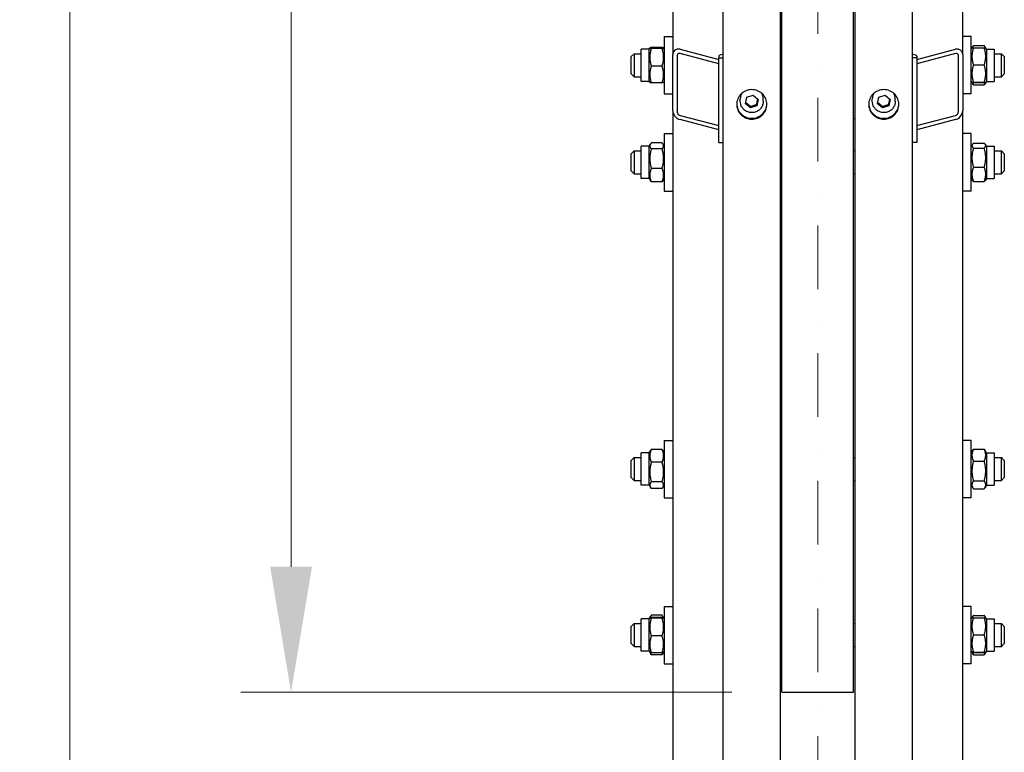
# Model space of a CAD drawing. Units: millimetres. Extents: x 544 to 7315, y 68 to 9534.
# Drawn here: x 1217 to 1904, y 1557 to 2068 of the extents above; entities that cross this region are included whole.
import ezdxf

# ---------------------------------------------------------------- set-up
doc = ezdxf.new("R2010")
doc.units = ezdxf.units.MM
doc.header["$LTSCALE"] = 35
doc.linetypes.add('DASHDOT2', pattern=[12.7, 6.35, -3.175, 0, -3.175])
for name, color, linetype, lineweight in [('Center Mark(Hillmar_metric)', 7, 'Continuous', 18), ('Dimensions(Hillmar_metric)', 7, 'Continuous', 13), ('Visible Edges(Hillmar_metric)', 7, 'Continuous', 25)]:
    doc.layers.add(name, color=color, linetype=linetype, lineweight=lineweight)
doc.styles.add('Hillmar_metric_Dimensions', font='arial.ttf')
doc.dimstyles.new('DEFAULT-ISO-Method 1b-Hillmar_metric', dxfattribs={"dimscale": 35, "dimtxt": 2, "dimasz": 2.5, "dimexe": 1, "dimexo": 1, "dimgap": 0.25, "dimtad": 1, "dimtih": 1, "dimtoh": 1, "dimrnd": 1e-08, "dimdsep": 46, "dimtxsty": 'Hillmar_metric_Dimensions', "dimcen": 0.09, "dimdle": 8, "dimclrd": 7, "dimclre": 7, "dimclrt": 7, "dimazin": 2, "dimtfac": 0.75, "dimtmove": 0, "dimatfit": 3, "dimfxl": 1, "dimtolj": 1, "dimlwd": 9, "dimlwe": 9, "dimarcsym": 0})

# ---------------------------------------------------------------- blocks, each defined once
blk = doc.blocks.new('*D24')
at = {"layer": 'Defpoints', "color": 0, "linetype": 'Continuous', "transparency": 16777216}
for p in [(1406.48, 3197.73), (1754.52, 3197.73), (1748.57, 1599.23)]:
    blk.add_point(p, dxfattribs=at)
at = {"layer": 'Dimensions(Hillmar_metric)', "color": 7, "linetype": 'Continuous', "lineweight": 9, "transparency": 16777216}
for p, q in [((1719.52, 3197.73), (1371.48, 3197.73)), ((1406.48, 3110.23), (1406.48, 2442.34)), ((1406.48, 1686.73), (1406.48, 2354.61)), ((1713.57, 1599.23), (1371.48, 1599.23))]:
    blk.add_line(p, q, dxfattribs=at)
at = {"layer": 'Dimensions(Hillmar_metric)', "color": 7, "linetype": 'Continuous', "transparency": 16777216}
for points in [[(1391.9, 3110.23), (1421.07, 3110.23), (1406.48, 3197.73)], [(1391.9, 1686.73), (1421.07, 1686.73), (1406.48, 1599.23)]]:
    blk.add_solid(points, dxfattribs=at)
at = {"layer": 'Dimensions(Hillmar_metric)', "color": 7, "linetype": 'Continuous', "lineweight": 13, "transparency": 16777216, "insert": (1406.48, 2398.48), "char_height": 70, "attachment_point": 5, "style": 'Hillmar_metric_Dimensions'}
blk.add_mtext('\\A1; \\fArial|b0|i0;\\H70.2310;A', dxfattribs=at)
blk = doc.blocks.new('*D25')
at = {"layer": 'Defpoints', "color": 0, "linetype": 'Continuous', "transparency": 16777216}
for p in [(1252.37, 3977.32), (1711.77, 3977.32), (1711.77, 1106.23)]:
    blk.add_point(p, dxfattribs=at)
at = {"layer": 'Dimensions(Hillmar_metric)', "color": 7, "linetype": 'Continuous', "lineweight": 9, "transparency": 16777216}
for p, q in [((1676.77, 3977.32), (1217.37, 3977.32)), ((1252.37, 3889.82), (1252.37, 2445.92)), ((1252.37, 1193.73), (1252.37, 2358.19)), ((1676.77, 1106.23), (1217.37, 1106.23))]:
    blk.add_line(p, q, dxfattribs=at)
at = {"layer": 'Dimensions(Hillmar_metric)', "color": 7, "linetype": 'Continuous', "transparency": 16777216}
for points in [[(1237.79, 3889.82), (1266.96, 3889.82), (1252.37, 3977.32)], [(1237.79, 1193.73), (1266.96, 1193.73), (1252.37, 1106.23)]]:
    blk.add_solid(points, dxfattribs=at)
at = {"layer": 'Dimensions(Hillmar_metric)', "color": 7, "linetype": 'Continuous', "lineweight": 13, "transparency": 16777216, "insert": (1252.37, 2402.05), "char_height": 70, "attachment_point": 5, "style": 'Hillmar_metric_Dimensions'}
blk.add_mtext('\\A1; \\fArial|b0|i0;\\H70.2310;B', dxfattribs=at)

msp = doc.modelspace()

# ---------------------------------------------------------------- linework, layer by layer
at = {"layer": 'Center Mark(Hillmar_metric)', "linetype": 'DASHDOT2', "ltscale": 0.2}
msp.add_line((1773.5684, 4060.6224), (1773.5684, 1070.9778), dxfattribs=at)
at = {"layer": 'Visible Edges(Hillmar_metric)'}
for p, q in [((1707.5684, 1450.8039), (1707.5684, 2399.2283)), ((1747.5684, 1450.8039), (1747.5684, 2399.2283)), ((1799.5684, 1450.8039), (1799.5684, 2399.2283)), ((1839.5684, 1450.8039), (1839.5684, 2399.2283)), ((1672.5684, 2372.9978), (1672.5684, 2043.8804)), ((1748.5684, 1599.2283), (1748.5684, 2374.0997)), ((1798.5684, 1599.2283), (1798.5684, 2374.0997)), ((1874.5684, 2043.8804), (1874.5684, 2372.9978)), ((1747.5684, 2064.6124), (1748.5684, 2064.6124)), ((1666.5684, 2056.3378), (1666.5684, 2016.3378)), ((1666.5684, 2056.3378), (1672.5684, 2056.3378)), ((1747.5684, 2055.3378), (1748.5684, 2055.3378)), ((1880.5684, 2056.3378), (1874.5684, 2056.3378)), ((1880.5684, 2016.3378), (1880.5684, 2056.3378)), ((1650.5684, 2025.0878), (1650.5684, 2047.5878)), ((1656.0684, 2047.5878), (1650.5684, 2047.5878)), ((1656.0684, 2047.5878), (1656.5086, 2048.3503)), ((1656.0684, 2025.0878), (1656.0684, 2047.5878)), ((1665.0635, 2048.6414), (1657.5732, 2048.6414)), ((1665.0635, 2048.0091), (1657.5732, 2048.0091)), ((1666.5684, 2047.5878), (1666.1281, 2048.3503)), ((1677.5684, 2047.4662), (1704.5684, 2040.348)), ((1842.5684, 2040.348), (1869.5684, 2047.4662)), ((1880.5684, 2047.5878), (1881.0023, 2048.3393)), ((1881.0023, 2048.3393), (1881.5234, 2049.242)), ((1882.0732, 2050.0447), (1889.5635, 2050.0447)), ((1882.0732, 2048.4478), (1889.5635, 2048.4478)), ((1890.6344, 2048.3393), (1890.1133, 2049.242)), ((1891.0684, 2047.5878), (1890.6344, 2048.3393)), ((1891.0684, 2047.5878), (1891.0684, 2025.0878)), ((1891.0684, 2047.5878), (1896.5684, 2047.5878)), ((1896.5684, 2047.5878), (1896.5684, 2025.0878)), ((1643.5684, 2042.3378), (1645.5684, 2044.3378)), ((1643.5684, 2030.3378), (1643.5684, 2042.3378)), ((1645.5684, 2044.3378), (1645.5684, 2028.3378)), ((1645.5684, 2044.3378), (1650.5684, 2044.3378)), ((1672.5684, 2004.649), (1672.5684, 2043.8804)), ((1675.5684, 2043.0895), (1675.5684, 2003.8581)), ((1704.5684, 2037.4056), (1677.5684, 2044.5238)), ((1704.5684, 2042.7632), (1704.5684, 2041.3976)), ((1704.5684, 2041.3976), (1707.5684, 2041.3976)), ((1704.5684, 1982.5505), (1704.5684, 2041.3976)), ((1842.5684, 2041.3976), (1839.5684, 2041.3976)), ((1869.5684, 2044.5238), (1842.5684, 2037.4056)), ((1842.5684, 2042.7632), (1842.5684, 2041.3976)), ((1842.5684, 2041.3976), (1842.5684, 1982.5505)), ((1871.5684, 2003.8581), (1871.5684, 2043.0895)), ((1874.5684, 2043.8804), (1874.5684, 2004.649)), ((1896.5684, 2044.3378), (1901.5684, 2044.3378)), ((1901.5684, 2028.3378), (1901.5684, 2044.3378)), ((1903.5684, 2042.3378), (1901.5684, 2044.3378)), ((1903.5684, 2042.3378), (1903.5684, 2030.3378)), ((1665.0635, 2035.7055), (1657.5732, 2035.7055)), ((1882.0732, 2036.561), (1889.5635, 2036.561)), ((1643.5684, 2030.3378), (1645.5684, 2028.3378)), ((1645.5684, 2028.3378), (1650.5684, 2028.3378)), ((1656.0684, 2025.0878), (1650.5684, 2025.0878)), ((1656.0684, 2025.0878), (1656.5086, 2024.3252)), ((1666.5684, 2025.0878), (1666.1281, 2024.3252)), ((1880.5684, 2025.0878), (1881.0023, 2024.3362)), ((1881.0023, 2024.3362), (1881.5234, 2023.4335)), ((1882.0732, 2024.4509), (1889.5635, 2024.4509)), ((1890.6344, 2024.3362), (1890.1133, 2023.4335)), ((1891.0684, 2025.0878), (1890.6344, 2024.3362)), ((1891.0684, 2025.0878), (1896.5684, 2025.0878)), ((1896.5684, 2028.3378), (1901.5684, 2028.3378)), ((1903.5684, 2030.3378), (1901.5684, 2028.3378)), ((1665.0635, 2024.0341), (1657.5732, 2024.0341)), ((1882.0732, 2024.2277), (1889.5635, 2024.2277)), ((1882.0732, 2022.6308), (1889.5635, 2022.6308)), ((1666.5684, 2016.3378), (1672.5684, 2016.3378)), ((1719.5684, 2011.1937), (1719.5684, 2012.9495)), ((1723.1947, 2009.5424), (1724.0958, 2013.9854)), ((1724.0958, 2013.9854), (1728.4694, 2015.4416)), ((1728.4694, 2015.4416), (1731.942, 2012.4547)), ((1731.942, 2012.4547), (1731.0409, 2008.0117)), ((1735.5684, 2011.1937), (1735.5684, 2012.9495)), ((1747.5684, 2017.3378), (1748.5684, 2017.3378)), ((1811.5684, 2011.1937), (1811.5684, 2012.9495)), ((1815.1947, 2009.5424), (1816.0958, 2013.9854)), ((1816.0958, 2013.9854), (1820.4694, 2015.4416)), ((1820.4694, 2015.4416), (1823.942, 2012.4547)), ((1823.942, 2012.4547), (1823.0409, 2008.0117)), ((1827.5684, 2011.1937), (1827.5684, 2012.9495)), ((1880.5684, 2016.3378), (1874.5684, 2016.3378)), ((1672.5684, 2004.649), (1672.5684, 1450.8039)), ((1726.6673, 2006.5556), (1723.1947, 2009.5424)), ((1731.0409, 2008.0117), (1726.6673, 2006.5556)), ((1726.6673, 2006.5556), (1726.6673, 2007.531)), ((1731.0409, 2008.9871), (1731.0409, 2008.0117)), ((1818.6673, 2006.5556), (1815.1947, 2009.5424)), ((1823.0409, 2008.0117), (1818.6673, 2006.5556)), ((1818.6673, 2006.5556), (1818.6673, 2007.531)), ((1823.0409, 2008.9871), (1823.0409, 2008.0117)), ((1874.5684, 1450.8039), (1874.5684, 2004.649)), ((1677.5684, 2001.3693), (1704.5684, 1994.2511)), ((1704.5684, 1991.3087), (1677.5684, 1998.4269)), ((1798.5684, 1999.2283), (1799.5684, 1999.2283)), ((1842.5684, 1994.2511), (1869.5684, 2001.3693)), ((1869.5684, 1998.4269), (1842.5684, 1991.3087)), ((1666.5684, 1988.6614), (1666.5684, 1948.6614)), ((1666.5684, 1988.6614), (1672.5684, 1988.6614)), ((1748.5684, 1987.6614), (1747.5684, 1987.6614)), ((1880.5684, 1988.6614), (1874.5684, 1988.6614)), ((1880.5684, 1948.6614), (1880.5684, 1988.6614)), ((1643.5684, 1974.6614), (1645.5684, 1976.6614)), ((1645.5684, 1976.6614), (1645.5684, 1960.6614)), ((1645.5684, 1976.6614), (1650.5684, 1976.6614)), ((1650.5684, 1957.4114), (1650.5684, 1979.9114)), ((1656.0684, 1979.9114), (1650.5684, 1979.9114)), ((1656.0684, 1979.9114), (1656.8422, 1981.2517)), ((1656.0684, 1957.4114), (1656.0684, 1979.9114)), ((1665.0635, 1982.1953), (1657.5732, 1982.1953)), ((1665.0635, 1978.0021), (1657.5732, 1978.0021)), ((1666.5684, 1979.9114), (1665.7945, 1981.2517)), ((1704.5684, 1982.5505), (1707.5684, 1982.5505)), ((1798.5684, 1976.6614), (1799.5684, 1976.6614)), ((1842.5684, 1982.5505), (1839.5684, 1982.5505)), ((1880.5684, 1979.9114), (1881.2159, 1981.0329)), ((1882.0732, 1981.9861), (1889.5635, 1981.9861)), ((1882.0732, 1978.6159), (1889.5635, 1978.6159)), ((1891.0684, 1979.9114), (1890.4208, 1981.0329)), ((1891.0684, 1979.9114), (1891.0684, 1957.4114)), ((1891.0684, 1979.9114), (1896.5684, 1979.9114)), ((1896.5684, 1979.9114), (1896.5684, 1957.4114)), ((1896.5684, 1976.6614), (1901.5684, 1976.6614)), ((1901.5684, 1960.6614), (1901.5684, 1976.6614)), ((1903.5684, 1974.6614), (1901.5684, 1976.6614)), ((1643.5684, 1962.6614), (1643.5684, 1974.6614)), ((1903.5684, 1974.6614), (1903.5684, 1962.6614)), ((1643.5684, 1962.6614), (1645.5684, 1960.6614)), ((1665.0635, 1964.4681), (1657.5732, 1964.4681)), ((1882.0732, 1965.2912), (1889.5635, 1965.2912)), ((1903.5684, 1962.6614), (1901.5684, 1960.6614)), ((1645.5684, 1960.6614), (1650.5684, 1960.6614)), ((1656.0684, 1957.4114), (1650.5684, 1957.4114)), ((1656.0684, 1957.4114), (1656.8422, 1956.071)), ((1666.5684, 1957.4114), (1665.7945, 1956.071)), ((1798.5684, 1960.6614), (1799.5684, 1960.6614)), ((1880.5684, 1957.4114), (1881.2159, 1956.2899)), ((1891.0684, 1957.4114), (1890.4208, 1956.2899)), ((1891.0684, 1957.4114), (1896.5684, 1957.4114)), ((1896.5684, 1960.6614), (1901.5684, 1960.6614)), ((1665.0635, 1955.1274), (1657.5732, 1955.1274)), ((1748.5684, 1949.6614), (1747.5684, 1949.6614)), ((1882.0732, 1955.3366), (1889.5635, 1955.3366)), ((1666.5684, 1948.6614), (1672.5684, 1948.6614)), ((1880.5684, 1948.6614), (1874.5684, 1948.6614)), ((1666.5684, 1774.8394), (1666.5684, 1734.8394)), ((1666.5684, 1774.8394), (1672.5684, 1774.8394)), ((1748.5684, 1773.8394), (1747.5684, 1773.8394)), ((1880.5684, 1774.8394), (1874.5684, 1774.8394)), ((1880.5684, 1734.8394), (1880.5684, 1774.8394)), ((1650.5684, 1743.5894), (1650.5684, 1766.0894)), ((1656.0684, 1766.0894), (1650.5684, 1766.0894)), ((1656.0684, 1766.0894), (1656.9406, 1767.6002)), ((1656.0684, 1743.5894), (1656.0684, 1766.0894)), ((1665.0635, 1768.4804), (1657.5732, 1768.4804)), ((1666.5684, 1766.0894), (1665.6961, 1767.6002)), ((1880.5684, 1766.0894), (1881.6236, 1767.917)), ((1882.0732, 1768.6046), (1889.5635, 1768.6046)), ((1891.0684, 1766.0894), (1890.0131, 1767.917)), ((1891.0684, 1766.0894), (1891.0684, 1743.5894)), ((1891.0684, 1766.0894), (1896.5684, 1766.0894)), ((1896.5684, 1766.0894), (1896.5684, 1743.5894)), ((1643.5684, 1760.8394), (1645.5684, 1762.8394)), ((1643.5684, 1748.8394), (1643.5684, 1760.8394)), ((1645.5684, 1762.8394), (1645.5684, 1746.8394)), ((1645.5684, 1762.8394), (1650.5684, 1762.8394)), ((1665.0635, 1759.5524), (1657.5732, 1759.5524)), ((1798.5684, 1762.8394), (1799.5684, 1762.8394)), ((1882.0732, 1760.3475), (1889.5635, 1760.3475)), ((1896.5684, 1762.8394), (1901.5684, 1762.8394)), ((1901.5684, 1746.8394), (1901.5684, 1762.8394)), ((1903.5684, 1760.8394), (1901.5684, 1762.8394)), ((1903.5684, 1760.8394), (1903.5684, 1748.8394)), ((1643.5684, 1748.8394), (1645.5684, 1746.8394)), ((1645.5684, 1746.8394), (1650.5684, 1746.8394)), ((1656.0684, 1743.5894), (1650.5684, 1743.5894)), ((1656.0684, 1743.5894), (1656.9406, 1742.0785)), ((1665.0635, 1745.9113), (1657.5732, 1745.9113)), ((1666.5684, 1743.5894), (1665.6961, 1742.0785)), ((1798.5684, 1746.8394), (1799.5684, 1746.8394)), ((1880.5684, 1743.5894), (1881.6236, 1741.7617)), ((1882.0732, 1746.5823), (1889.5635, 1746.5823)), ((1891.0684, 1743.5894), (1890.0131, 1741.7617)), ((1891.0684, 1743.5894), (1896.5684, 1743.5894)), ((1896.5684, 1746.8394), (1901.5684, 1746.8394)), ((1903.5684, 1748.8394), (1901.5684, 1746.8394)), ((1665.0635, 1741.1983), (1657.5732, 1741.1983)), ((1882.0732, 1741.0741), (1889.5635, 1741.0741)), ((1666.5684, 1734.8394), (1672.5684, 1734.8394)), ((1748.5684, 1735.8394), (1747.5684, 1735.8394)), ((1880.5684, 1734.8394), (1874.5684, 1734.8394)), ((1666.5684, 1659.1197), (1666.5684, 1619.1197)), ((1666.5684, 1659.1197), (1672.5684, 1659.1197)), ((1748.5684, 1658.1197), (1747.5684, 1658.1197)), ((1880.5684, 1659.1197), (1874.5684, 1659.1197)), ((1880.5684, 1619.1197), (1880.5684, 1659.1197)), ((1643.5684, 1645.1197), (1645.5684, 1647.1197)), ((1645.5684, 1647.1197), (1645.5684, 1631.1197)), ((1645.5684, 1647.1197), (1650.5684, 1647.1197)), ((1650.5684, 1627.8697), (1650.5684, 1650.3697)), ((1656.0684, 1650.3697), (1650.5684, 1650.3697)), ((1656.0684, 1650.3697), (1656.5086, 1651.1322)), ((1656.0684, 1627.8697), (1656.0684, 1650.3697)), ((1656.5086, 1651.1322), (1657.2248, 1652.3727)), ((1665.0635, 1652.9258), (1657.5732, 1652.9258)), ((1665.0635, 1651.4233), (1657.5732, 1651.4233)), ((1665.0635, 1650.7911), (1657.5732, 1650.7911)), ((1666.1281, 1651.1322), (1665.4119, 1652.3727)), ((1666.5684, 1650.3697), (1666.1281, 1651.1322)), ((1798.5684, 1647.1197), (1799.5684, 1647.1197)), ((1880.5684, 1650.3697), (1881.0023, 1651.1213)), ((1881.0023, 1651.1213), (1881.5234, 1652.024)), ((1882.0732, 1652.8267), (1889.5635, 1652.8267)), ((1882.0732, 1651.2298), (1889.5635, 1651.2298)), ((1890.6344, 1651.1213), (1890.1133, 1652.024)), ((1891.0684, 1650.3697), (1890.6344, 1651.1213)), ((1891.0684, 1650.3697), (1891.0684, 1627.8697)), ((1891.0684, 1650.3697), (1896.5684, 1650.3697)), ((1896.5684, 1650.3697), (1896.5684, 1627.8697)), ((1896.5684, 1647.1197), (1901.5684, 1647.1197)), ((1901.5684, 1631.1197), (1901.5684, 1647.1197)), ((1903.5684, 1645.1197), (1901.5684, 1647.1197)), ((1643.5684, 1633.1197), (1643.5684, 1645.1197)), ((1903.5684, 1645.1197), (1903.5684, 1633.1197)), ((1665.0635, 1638.4875), (1657.5732, 1638.4875)), ((1882.0732, 1639.343), (1889.5635, 1639.343)), ((1643.5684, 1633.1197), (1645.5684, 1631.1197)), ((1645.5684, 1631.1197), (1650.5684, 1631.1197)), ((1656.0684, 1627.8697), (1650.5684, 1627.8697)), ((1656.0684, 1627.8697), (1656.5086, 1627.1072)), ((1656.5086, 1627.1072), (1657.2248, 1625.8667)), ((1665.0635, 1626.8161), (1657.5732, 1626.8161)), ((1666.1281, 1627.1072), (1665.4119, 1625.8667)), ((1666.5684, 1627.8697), (1666.1281, 1627.1072)), ((1798.5684, 1631.1197), (1799.5684, 1631.1197)), ((1880.5684, 1627.8697), (1881.0023, 1627.1182)), ((1881.0023, 1627.1182), (1881.5234, 1626.2154)), ((1882.0732, 1627.2329), (1889.5635, 1627.2329)), ((1882.0732, 1627.0096), (1889.5635, 1627.0096)), ((1890.6344, 1627.1182), (1890.1133, 1626.2154)), ((1891.0684, 1627.8697), (1890.6344, 1627.1182)), ((1891.0684, 1627.8697), (1896.5684, 1627.8697)), ((1896.5684, 1631.1197), (1901.5684, 1631.1197)), ((1903.5684, 1633.1197), (1901.5684, 1631.1197)), ((1665.0635, 1625.3136), (1657.5732, 1625.3136)), ((1748.5684, 1620.1197), (1747.5684, 1620.1197)), ((1882.0732, 1625.4128), (1889.5635, 1625.4128)), ((1666.5684, 1619.1197), (1672.5684, 1619.1197)), ((1880.5684, 1619.1197), (1874.5684, 1619.1197)), ((1748.5684, 1599.2283), (1798.5684, 1599.2283))]:
    msp.add_line(p, q, dxfattribs=at)
for centre, major_axis, ratio, start_param, end_param in [((1677.5684, 2042.5622), (-3.8789, 4.1171), 0.76634287, 5.39525024, 6.96604656), ((1869.5684, 2042.5622), (-3.8789, -4.1171), 0.76634287, 2.4587314, 4.02952772), ((1677.5684, 2042.5622), (1.5515, -1.6468), 0.76634287, 2.25365758, 3.82445391), ((1710.5684, 2042.7632), (-6, 0), 0.19509032, 5.23598776, 6.28318531), ((1836.5684, 2042.7632), (6, 0), 0.19509032, 0, 1.04719755), ((1869.5684, 2042.5622), (1.5515, 1.6468), 0.76634287, 5.60032405, 7.17112038), ((1727.5684, 2012.9495), (-8, 0), 0.98078528, 5.78400021, 6.28318531), ((1727.5684, 2012.9495), (8, 0), 0.98078528, 0, 0.4991851), ((1819.5684, 2012.9495), (-8, 0), 0.98078528, 5.78400021, 6.28318531), ((1819.5684, 2012.9495), (8, 0), 0.98078528, 0, 0.4991851), ((1677.5684, 2003.3308), (-3.8789, 4.1171), 0.76634287, 0.68286126, 2.25365758), ((1677.5684, 2003.3308), (1.5515, -1.6468), 0.76634287, 3.82445391, 5.39525024), ((1869.5684, 2003.3308), (-3.8789, -4.1171), 0.76634287, 0.88793507, 2.4587314), ((1869.5684, 2003.3308), (1.5515, 1.6468), 0.76634287, 4.02952772, 5.60032405)]:
    msp.add_ellipse(centre, major_axis=major_axis, ratio=ratio, start_param=start_param, end_param=end_param, dxfattribs=at)
for points, weights in [([(1657.5732, 2048.6414), (1655.5732, 2048.3253), (1657.5732, 2048.0091)], [1, 1.15470053838, 1]), ([(1657.5732, 2048.0091), (1655.5732, 2041.8573), (1657.5732, 2035.7055)], [1, 1.15470053838, 1]), ([(1665.0635, 2048.0091), (1667.0635, 2048.3253), (1665.0635, 2048.6414)], [1, 1.15470053838, 1]), ([(1665.0635, 2035.7055), (1667.0635, 2041.8573), (1665.0635, 2048.0091)], [1, 1.15470053838, 1]), ([(1882.0732, 2048.4478), (1880.0732, 2042.5044), (1882.0732, 2036.561)], [1, 1.15470053838, 1]), ([(1881.0023, 2048.3393), (1881.0313, 2048.3897), (1882.0732, 2048.4478)], [1.07728034732, 1.07502465633, 1]), ([(1882.0732, 2050.0447), (1881.377, 2049.1578), (1881.1371, 2048.3747)], [1, 1.04891825007, 1.066899372]), ([(1890.4996, 2048.3747), (1890.2597, 2049.1578), (1889.5635, 2050.0447)], [1.066899372, 1.04891825007, 1]), ([(1889.5635, 2048.4478), (1890.6054, 2048.3897), (1890.6344, 2048.3393)], [1, 1.07502465633, 1.07728034732]), ([(1889.5635, 2036.561), (1891.5635, 2042.5044), (1889.5635, 2048.4478)], [1, 1.15470053838, 1]), ([(1657.5732, 2035.7055), (1655.5732, 2029.8698), (1657.5732, 2024.0341)], [1, 1.15470053838, 1]), ([(1665.0635, 2024.0341), (1667.0635, 2029.8698), (1665.0635, 2035.7055)], [1, 1.15470053838, 1]), ([(1882.0732, 2036.561), (1880.0732, 2030.506), (1882.0732, 2024.4509)], [1, 1.15470053838, 1]), ([(1889.5635, 2024.4509), (1891.5635, 2030.506), (1889.5635, 2036.561)], [1, 1.15470053838, 1]), ([(1657.5732, 2024.0341), (1656.5866, 2024.1901), (1656.5086, 2024.3252)], [1, 1.07076119801, 1.07678898014]), ([(1666.1281, 2024.3252), (1666.0501, 2024.1901), (1665.0635, 2024.0341)], [1.07678898014, 1.07076119801, 1]), ([(1882.0732, 2024.4509), (1880.0732, 2024.3393), (1882.0732, 2024.2277)], [1, 1.15470053838, 1]), ([(1889.5635, 2024.2277), (1891.5635, 2024.3393), (1889.5635, 2024.4509)], [1, 1.15470053838, 1]), ([(1881.4308, 2024.2702), (1881.6765, 2023.4848), (1882.0732, 2022.6308)], [1.04496166559, 1.02729762484, 1]), ([(1882.0732, 2022.6308), (1881.7469, 2023.0464), (1881.5234, 2023.4335)], [1, 1.02234297514, 1.03823208085]), ([(1889.5635, 2022.6308), (1889.9602, 2023.4848), (1890.2059, 2024.2702)], [1, 1.02729762484, 1.04496166559]), ([(1890.1133, 2023.4335), (1889.8898, 2023.0464), (1889.5635, 2022.6308)], [1.03823208085, 1.02234297514, 1]), ([(1731.0409, 2008.9871), (1731.4191, 2010.9607), (1731.7662, 2012.6059)], [1, 1.12668283497, 1.04588687453]), ([(1823.0409, 2008.9871), (1823.4191, 2010.9607), (1823.7662, 2012.6059)], [1, 1.12668283497, 1.04588687453]), ([(1723.3652, 2010.3835), (1724.9965, 2009.0932), (1726.6673, 2007.531)], [1.01282694853, 1.14799654455, 1]), ([(1726.6673, 2007.531), (1728.8541, 2008.3891), (1731.0409, 2008.9871)], [1, 1.15470053838, 1]), ([(1815.3652, 2010.3835), (1816.9965, 2009.0932), (1818.6673, 2007.531)], [1.01282694853, 1.14799654455, 1]), ([(1818.6673, 2007.531), (1820.8541, 2008.3891), (1823.0409, 2008.9871)], [1, 1.15470053838, 1]), ([(1657.5732, 1982.1953), (1655.5732, 1980.0987), (1657.5732, 1978.0021)], [1, 1.15470053838, 1]), ([(1657.5732, 1978.0021), (1655.5732, 1971.2351), (1657.5732, 1964.4681)], [1, 1.15470053838, 1]), ([(1665.0635, 1978.0021), (1667.0635, 1980.0987), (1665.0635, 1982.1953)], [1, 1.15470053838, 1]), ([(1665.0635, 1964.4681), (1667.0635, 1971.2351), (1665.0635, 1978.0021)], [1, 1.15470053838, 1]), ([(1882.0732, 1981.9861), (1880.0732, 1980.301), (1882.0732, 1978.6159)], [1, 1.15470053838, 1]), ([(1882.0732, 1978.6159), (1880.0732, 1971.9535), (1882.0732, 1965.2912)], [1, 1.15470053838, 1]), ([(1889.5635, 1978.6159), (1891.5635, 1980.301), (1889.5635, 1981.9861)], [1, 1.15470053838, 1]), ([(1889.5635, 1965.2912), (1891.5635, 1971.9535), (1889.5635, 1978.6159)], [1, 1.15470053838, 1]), ([(1657.5732, 1964.4681), (1655.5732, 1959.7978), (1657.5732, 1955.1274)], [1, 1.15470053838, 1]), ([(1665.0635, 1955.1274), (1667.0635, 1959.7978), (1665.0635, 1964.4681)], [1, 1.15470053838, 1]), ([(1882.0732, 1965.2912), (1880.0732, 1960.3139), (1882.0732, 1955.3366)], [1, 1.15470053838, 1]), ([(1889.5635, 1955.3366), (1891.5635, 1960.3139), (1889.5635, 1965.2912)], [1, 1.15470053838, 1]), ([(1657.5732, 1955.1274), (1657.1016, 1955.6218), (1656.8422, 1956.071)], [1, 1.03262198723, 1.0514858575]), ([(1665.7945, 1956.071), (1665.5351, 1955.6218), (1665.0635, 1955.1274)], [1.0514858575, 1.03262198723, 1]), ([(1882.0732, 1955.3366), (1881.4755, 1955.8402), (1881.2159, 1956.2899)], [1, 1.04170888132, 1.06092746236]), ([(1890.4208, 1956.2899), (1890.1612, 1955.8402), (1889.5635, 1955.3366)], [1.06092746236, 1.04170888132, 1]), ([(1657.5732, 1768.4804), (1655.5732, 1764.0164), (1657.5732, 1759.5524)], [1, 1.15470053838, 1]), ([(1656.9406, 1767.6002), (1657.1843, 1768.0222), (1657.5732, 1768.4804)], [1.04424648651, 1.02674803109, 1]), ([(1665.0635, 1768.4804), (1665.4524, 1768.0222), (1665.6961, 1767.6002)], [1, 1.02674803109, 1.04424648651]), ([(1665.0635, 1759.5524), (1667.0635, 1764.0164), (1665.0635, 1768.4804)], [1, 1.15470053838, 1]), ([(1882.0732, 1768.6046), (1880.0732, 1764.4761), (1882.0732, 1760.3475)], [1, 1.15470053838, 1]), ([(1881.6236, 1767.917), (1881.8163, 1768.2509), (1882.0732, 1768.6046)], [1.03105266214, 1.01750770601, 1]), ([(1889.5635, 1768.6046), (1889.8204, 1768.2509), (1890.0131, 1767.917)], [1, 1.01750770601, 1.03105266214]), ([(1889.5635, 1760.3475), (1891.5635, 1764.4761), (1889.5635, 1768.6046)], [1, 1.15470053838, 1]), ([(1657.5732, 1759.5524), (1655.5732, 1752.7318), (1657.5732, 1745.9113)], [1, 1.15470053838, 1]), ([(1665.0635, 1745.9113), (1667.0635, 1752.7318), (1665.0635, 1759.5524)], [1, 1.15470053838, 1]), ([(1882.0732, 1760.3475), (1880.0732, 1753.4649), (1882.0732, 1746.5823)], [1, 1.15470053838, 1]), ([(1889.5635, 1746.5823), (1891.5635, 1753.4649), (1889.5635, 1760.3475)], [1, 1.15470053838, 1]), ([(1657.5732, 1745.9113), (1655.5732, 1743.5548), (1657.5732, 1741.1983)], [1, 1.15470053838, 1]), ([(1665.0635, 1741.1983), (1667.0635, 1743.5548), (1665.0635, 1745.9113)], [1, 1.15470053838, 1]), ([(1882.0732, 1746.5823), (1880.0732, 1743.8282), (1882.0732, 1741.0741)], [1, 1.15470053838, 1]), ([(1889.5635, 1741.0741), (1891.5635, 1743.8282), (1889.5635, 1746.5823)], [1, 1.15470053838, 1]), ([(1657.5732, 1651.4233), (1655.5732, 1651.1072), (1657.5732, 1650.7911)], [1, 1.15470053838, 1]), ([(1657.5732, 1650.7911), (1655.5732, 1644.6393), (1657.5732, 1638.4875)], [1, 1.15470053838, 1]), ([(1657.5732, 1652.9258), (1656.968, 1652.036), (1656.7093, 1651.2424)], [1, 1.04225027103, 1.0614225952]), ([(1665.9274, 1651.2424), (1665.6687, 1652.036), (1665.0635, 1652.9258)], [1.0614225952, 1.04225027103, 1]), ([(1665.0635, 1650.7911), (1667.0635, 1651.1072), (1665.0635, 1651.4233)], [1, 1.15470053838, 1]), ([(1665.0635, 1638.4875), (1667.0635, 1644.6393), (1665.0635, 1650.7911)], [1, 1.15470053838, 1]), ([(1882.0732, 1651.2298), (1880.0732, 1645.2864), (1882.0732, 1639.343)], [1, 1.15470053838, 1]), ([(1881.0023, 1651.1213), (1881.0313, 1651.1716), (1882.0732, 1651.2298)], [1.07728034732, 1.07502465633, 1]), ([(1882.0732, 1652.8267), (1881.377, 1651.9397), (1881.1371, 1651.1566)], [1, 1.04891825007, 1.066899372]), ([(1890.4996, 1651.1566), (1890.2597, 1651.9397), (1889.5635, 1652.8267)], [1.066899372, 1.04891825007, 1]), ([(1889.5635, 1651.2298), (1890.6054, 1651.1716), (1890.6344, 1651.1213)], [1, 1.07502465633, 1.07728034732]), ([(1889.5635, 1639.343), (1891.5635, 1645.2864), (1889.5635, 1651.2298)], [1, 1.15470053838, 1]), ([(1657.5732, 1638.4875), (1655.5732, 1632.6518), (1657.5732, 1626.8161)], [1, 1.15470053838, 1]), ([(1665.0635, 1626.8161), (1667.0635, 1632.6518), (1665.0635, 1638.4875)], [1, 1.15470053838, 1]), ([(1882.0732, 1639.343), (1880.0732, 1633.2879), (1882.0732, 1627.2329)], [1, 1.15470053838, 1]), ([(1889.5635, 1627.2329), (1891.5635, 1633.2879), (1889.5635, 1639.343)], [1, 1.15470053838, 1]), ([(1657.5732, 1626.8161), (1656.5866, 1626.972), (1656.5086, 1627.1072)], [1, 1.07076119801, 1.07678898014]), ([(1656.8896, 1626.9464), (1657.1427, 1626.1664), (1657.5732, 1625.3136)], [1.04798360707, 1.02968981158, 1]), ([(1666.1281, 1627.1072), (1666.0501, 1626.972), (1665.0635, 1626.8161)], [1.07678898014, 1.07076119801, 1]), ([(1665.0635, 1625.3136), (1665.494, 1626.1664), (1665.7471, 1626.9464)], [1, 1.02968981158, 1.04798360707]), ([(1882.0732, 1627.2329), (1880.0732, 1627.1213), (1882.0732, 1627.0096)], [1, 1.15470053838, 1]), ([(1881.4308, 1627.0521), (1881.6765, 1626.2667), (1882.0732, 1625.4128)], [1.04496166559, 1.02729762484, 1]), ([(1889.5635, 1627.0096), (1891.5635, 1627.1213), (1889.5635, 1627.2329)], [1, 1.15470053838, 1]), ([(1889.5635, 1625.4128), (1889.9602, 1626.2667), (1890.2059, 1627.0521)], [1, 1.02729762484, 1.04496166559]), ([(1657.5732, 1625.3136), (1657.3809, 1625.5963), (1657.2248, 1625.8667)], [1, 1.01304819823, 1.02389529905]), ([(1665.4119, 1625.8667), (1665.2558, 1625.5963), (1665.0635, 1625.3136)], [1.02389529905, 1.01304819823, 1]), ([(1882.0732, 1625.4128), (1881.7469, 1625.8284), (1881.5234, 1626.2154)], [1, 1.02234297514, 1.03823208085]), ([(1890.1133, 1626.2154), (1889.8898, 1625.8284), (1889.5635, 1625.4128)], [1.03823208085, 1.02234297514, 1])]:
    msp.add_rational_spline(points, weights, degree=2, dxfattribs=at)
for points, knots in [([(1727.5684, 1998.7548), (1726.2499, 1998.7548), (1724.8437, 1999.0129), (1722.2567, 2000.0629), (1721.076, 2000.8547), (1719.2115, 2002.6821), (1718.4034, 2003.8393), (1717.3318, 2006.3756), (1717.0684, 2007.7546), (1717.0684, 2010.3407), (1717.3318, 2011.7203), (1718.4034, 2014.2586), (1719.2115, 2015.4173), (1721.076, 2017.2473), (1722.2567, 2018.0406), (1724.8437, 2019.0926), (1726.2499, 2019.3513), (1728.8868, 2019.3513), (1730.293, 2019.0926), (1732.88, 2018.0406), (1734.0607, 2017.2473), (1735.9252, 2015.4173), (1736.7333, 2014.2586), (1737.8049, 2011.7203), (1738.0684, 2010.3407), (1738.0684, 2007.7546), (1737.8049, 2006.3756), (1736.7333, 2003.8393), (1735.9252, 2002.6821), (1734.0607, 2000.8547), (1732.88, 2000.0629), (1730.293, 1999.0129), (1728.8868, 1998.7548), (1727.5684, 1998.7548)], [0, 0, 0, 0, 0.39552181, 0.39552181, 0.79104362, 0.79104362, 1.18656543, 1.18656543, 1.58208725, 1.58208725, 1.97760906, 1.97760906, 2.37313087, 2.37313087, 2.76865268, 2.76865268, 3.16417449, 3.16417449, 3.5596963, 3.5596963, 3.95521811, 3.95521811, 4.35073993, 4.35073993, 4.74626174, 4.74626174, 5.14178355, 5.14178355, 5.53730536, 5.53730536, 5.93282717, 5.93282717, 6.32834898, 6.32834898, 6.32834898, 6.32834898]), ([(1819.5684, 1998.7548), (1818.2499, 1998.7548), (1816.8437, 1999.0129), (1814.2567, 2000.0629), (1813.076, 2000.8547), (1811.2115, 2002.6821), (1810.4034, 2003.8393), (1809.3318, 2006.3756), (1809.0684, 2007.7546), (1809.0684, 2010.3407), (1809.3318, 2011.7203), (1810.4034, 2014.2586), (1811.2115, 2015.4173), (1813.076, 2017.2473), (1814.2567, 2018.0406), (1816.8437, 2019.0926), (1818.2499, 2019.3513), (1820.8868, 2019.3513), (1822.293, 2019.0926), (1824.88, 2018.0406), (1826.0607, 2017.2473), (1827.9252, 2015.4173), (1828.7333, 2014.2586), (1829.8049, 2011.7203), (1830.0684, 2010.3407), (1830.0684, 2007.7546), (1829.8049, 2006.3756), (1828.7333, 2003.8393), (1827.9252, 2002.6821), (1826.0607, 2000.8547), (1824.88, 2000.0629), (1822.293, 1999.0129), (1820.8868, 1998.7548), (1819.5684, 1998.7548)], [0, 0, 0, 0, 0.39552181, 0.39552181, 0.79104362, 0.79104362, 1.18656543, 1.18656543, 1.58208725, 1.58208725, 1.97760906, 1.97760906, 2.37313087, 2.37313087, 2.76865268, 2.76865268, 3.16417449, 3.16417449, 3.5596963, 3.5596963, 3.95521811, 3.95521811, 4.35073993, 4.35073993, 4.74626174, 4.74626174, 5.14178355, 5.14178355, 5.53730536, 5.53730536, 5.93282717, 5.93282717, 6.32834898, 6.32834898, 6.32834898, 6.32834898]), ([(1735.5684, 2011.1937), (1735.5684, 2010.3565), (1735.4312, 2009.5194), (1734.8967, 2007.9297), (1734.4992, 2007.1773), (1733.4838, 2005.8323), (1732.8656, 2005.2403), (1731.4703, 2004.276), (1730.693, 2003.9045), (1729.0578, 2003.4201), (1728.2, 2003.3078), (1726.4912, 2003.3546), (1725.6404, 2003.5138), (1724.033, 2004.088), (1723.2766, 2004.5027), (1721.9358, 2005.5454), (1721.3512, 2006.1728), (1720.4136, 2007.5762), (1720.0602, 2008.3515), (1719.6599, 2009.8239), (1719.5684, 2010.5087), (1719.5684, 2011.1937)], [6.08683577, 6.08683577, 6.08683577, 6.08683577, 6.40535932, 6.40535932, 6.72419116, 6.72419116, 7.04380163, 7.04380163, 7.36431717, 7.36431717, 7.68551028, 7.68551028, 8.00692234, 8.00692234, 8.32802581, 8.32802581, 8.64838895, 8.64838895, 8.96783907, 8.96783907, 9.22842842, 9.22842842, 9.22842842, 9.22842842]), ([(1827.5684, 2011.1937), (1827.5684, 2010.3565), (1827.4312, 2009.5194), (1826.8967, 2007.9297), (1826.4992, 2007.1773), (1825.4838, 2005.8323), (1824.8656, 2005.2403), (1823.4703, 2004.276), (1822.693, 2003.9045), (1821.0578, 2003.4201), (1820.2, 2003.3078), (1818.4912, 2003.3546), (1817.6404, 2003.5138), (1816.033, 2004.088), (1815.2766, 2004.5027), (1813.9358, 2005.5454), (1813.3512, 2006.1728), (1812.4136, 2007.5762), (1812.0602, 2008.3515), (1811.6599, 2009.8239), (1811.5684, 2010.5087), (1811.5684, 2011.1937)], [6.08683577, 6.08683577, 6.08683577, 6.08683577, 6.40535932, 6.40535932, 6.72419116, 6.72419116, 7.04380163, 7.04380163, 7.36431717, 7.36431717, 7.68551028, 7.68551028, 8.00692234, 8.00692234, 8.32802581, 8.32802581, 8.64838895, 8.64838895, 8.96783907, 8.96783907, 9.22842842, 9.22842842, 9.22842842, 9.22842842]), ([(1717.0728, 2009.3403), (1717.1095, 2008.1334), (1717.3721, 2006.8657), (1718.4034, 2004.4246), (1719.2115, 2003.2673), (1721.076, 2001.44), (1722.2567, 2000.6482), (1724.8437, 1999.5982), (1726.2499, 1999.3401), (1727.5684, 1999.3401)], [4.77595785, 4.77595785, 4.77595785, 4.77595785, 5.14178358, 5.14178358, 5.53730539, 5.53730539, 5.93282721, 5.93282721, 6.32834902, 6.32834902, 6.32834902, 6.32834902]), ([(1727.5684, 1999.3401), (1728.8868, 1999.3401), (1730.293, 1999.5982), (1732.88, 2000.6482), (1734.0607, 2001.44), (1735.9252, 2003.2673), (1736.7333, 2004.4246), (1737.7646, 2006.8657), (1738.0273, 2008.1334), (1738.0639, 2009.3403)], [0, 0, 0, 0, 0.39552181, 0.39552181, 0.79104363, 0.79104363, 1.18656544, 1.18656544, 1.55239117, 1.55239117, 1.55239117, 1.55239117]), ([(1809.0728, 2009.3403), (1809.1095, 2008.1334), (1809.3721, 2006.8657), (1810.4034, 2004.4246), (1811.2115, 2003.2673), (1813.076, 2001.44), (1814.2567, 2000.6482), (1816.8437, 1999.5982), (1818.2499, 1999.3401), (1819.5684, 1999.3401)], [4.77595785, 4.77595785, 4.77595785, 4.77595785, 5.14178358, 5.14178358, 5.53730539, 5.53730539, 5.93282721, 5.93282721, 6.32834902, 6.32834902, 6.32834902, 6.32834902]), ([(1819.5684, 1999.3401), (1820.8868, 1999.3401), (1822.293, 1999.5982), (1824.88, 2000.6482), (1826.0607, 2001.44), (1827.9252, 2003.2673), (1828.7333, 2004.4246), (1829.7646, 2006.8657), (1830.0273, 2008.1334), (1830.0639, 2009.3403)], [0, 0, 0, 0, 0.39552181, 0.39552181, 0.79104363, 0.79104363, 1.18656544, 1.18656544, 1.55239117, 1.55239117, 1.55239117, 1.55239117])]:
    msp.add_open_spline(points, degree=3, knots=knots, dxfattribs=at)

# ---------------------------------------------------------------- dimensions: what is measured, and where the dimension line sits
at = {"layer": 'Dimensions(Hillmar_metric)', "color": 7, "linetype": 'Continuous', "lineweight": 13}
for base, p1, p2, text, override, picture, middle in [((1252.3727, 3977.3224), (1711.7684, 1106.2338), (1711.7684, 3977.3224), ' \\fArial|b0|i0;\\H70.2310;B', {"dimgap": 0.25, "dimdec": 2, "dimlfac": 1.3932, "dimtol": 0, "dimlim": 0, "dimtp": 0, "dimtm": 0, "dimtdec": 2, "dimtofl": 0, "dimatfit": 1}, '*D25', (1252.3727, 2402.0524)), ((1406.4834, 3197.7295), (1748.5684, 1599.2283), (1754.5184, 3197.7295), ' \\fArial|b0|i0;\\H70.2310;A', {"dimgap": 0.25, "dimdec": 2, "dimtol": 0, "dimlim": 0, "dimtp": 0, "dimtm": 0, "dimtdec": 2, "dimtofl": 0, "dimatfit": 1}, '*D24', (1406.4834, 2398.4789))]:
    dim = msp.add_linear_dim(base=base, p1=p1, p2=p2, angle=90, text=text, dimstyle='DEFAULT-ISO-Method 1b-Hillmar_metric', override=override, dxfattribs=at)
    dim.commit()
    dim.dimension.update_dxf_attribs({"geometry": picture, "text_midpoint": middle, "dimtype": 160})

doc.saveas('drawing.dxf')
